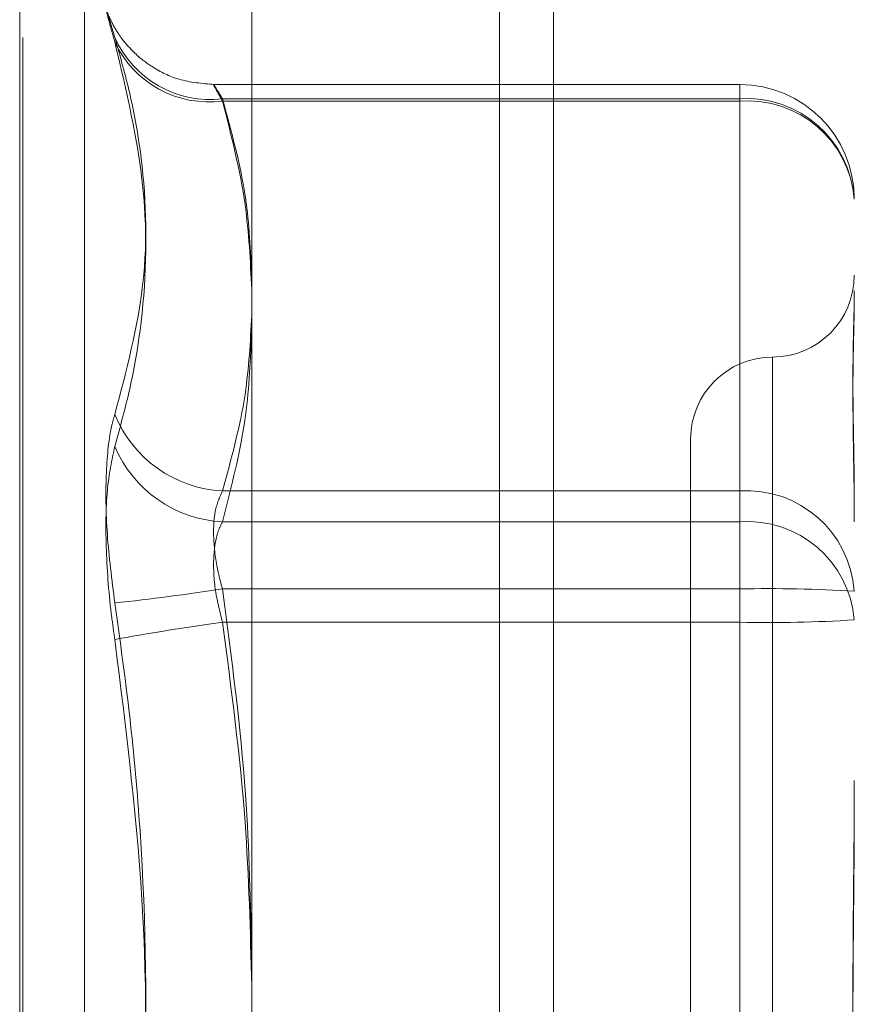
# Model space of a CAD drawing. Units: inches. Extents: x 0 to 23.4, y 0 to 16.5.
# Drawn here: x 11.9 to 11.9, y 9.5 to 9.5 of the extents above; entities that cross this region are included whole.
import ezdxf

# ---------------------------------------------------------------- set-up
doc = ezdxf.new("R2010")
doc.units = ezdxf.units.IN
doc.header["$MEASUREMENT"] = 0
doc.linetypes.add('HIDDEN', pattern=[0.07500000000000001, 0.05, -0.025])

msp = doc.modelspace()

# ---------------------------------------------------------------- linework, layer by layer
at = {"color": 7, "linetype": 'Continuous', "lineweight": 15}
for p, q in [((11.9182414856, 9.9300896016), (11.9182414856, 5.9599696016)), ((11.9037129431, 9.9147611745), (11.9037129431, 5.9752980288)), ((11.9156414856, 9.7137796016), (11.9156414856, 6.1762796016))]:
    msp.add_line(p, q, dxfattribs=at)
at = {"color": 7, "linetype": 'HIDDEN', "lineweight": 0}
for p, q in [((11.9156414856, 6.1762796016), (11.9156414856, 9.7137796016)), ((11.8925508958, 9.5506082241), (11.8925508958, 9.4445648464)), ((11.8927077225, 9.4443309792), (11.8927077225, 9.5503743568)), ((11.8956673843, 9.5485362748), (11.8956673843, 9.4464029284)), ((11.9271965651, 9.542069493), (11.9019043891, 9.542069493)), ((11.9271965651, 9.5412740386), (11.9271965651, 9.542068354)), ((11.9023056587, 9.5413860893), (11.9271965651, 9.5413860893)), ((11.9271965651, 9.5412740386), (11.9023056587, 9.5412740386)), ((11.9271965651, 9.5413860893), (11.9271965651, 9.5225303606)), ((11.9271965651, 9.5210416868), (11.9271965651, 9.5412740386)), ((11.9287713683, 9.5289591557), (11.9287713683, 9.4662363297)), ((11.9248343604, 9.5250286568), (11.9248343604, 9.4699105465)), ((11.9271965651, 9.5225303606), (11.9023056587, 9.5225303606)), ((11.9271965651, 9.5178140041), (11.9271965651, 9.5225303606)), ((11.9023056587, 9.5210416868), (11.9271965651, 9.5210416868)), ((11.9271965651, 9.5210416868), (11.9271965651, 9.5162132796)), ((11.9023056587, 9.5178140041), (11.9271965651, 9.5178140041)), ((11.9271965651, 9.5178140041), (11.9271965651, 9.4787259237)), ((11.9271965651, 9.5162132796), (11.9023056587, 9.5162132796)), ((11.9271965651, 9.4771251992), (11.9271965651, 9.5162132796))]:
    msp.add_line(p, q, dxfattribs=at)
for centre, radius, start, end in [((11.9017114518, 9.5463637425), 0.0050129944377494, 203.8420649892, 276.8074637741), ((11.9016551108, 9.5462246896), 0.0049932112028599, 204.9055056435, 277.4861464804), ((11.9271965651, 9.536557682), 0.0055118110236219, 0, 90), ((11.9275170834, 9.5361917982), 0.005204170599578, 4.0315562553, 93.5310088877), ((11.9275655927, 9.5361264147), 0.0051608345055579, 4.7935360925, 94.1004577597), ((11.9287713683, 9.5329026725), 0.0039370078740149, 270, 0), ((11.9287713683, 9.5250286568), 0.0039370078740166, 90, 180), ((11.9026066751, 9.5284404627), 0.005917762886539, 202.1655860715, 267.0843004339), ((11.9026134633, 9.5269928632), 0.0059591310985385, 202.9555773214, 267.0392068232), ((11.9275170834, 9.5173360695), 0.0052041705995961, 4.0315562555, 93.5310088876), ((11.9275655927, 9.515894063), 0.005160834505547, 4.7935360925, 94.1004577599), ((11.8838258383, 9.6392785665), 0.1228622956374777, 276.214712352, 278.6507357568), ((11.9285739484, 9.449948022), 0.0678799580235028, 86.5080713434, 91.1626946706), ((11.9194126889, 9.392815743), 0.1245776967295642, 97.8928054518, 100.3054553525), ((11.9285739484, 9.5840792616), 0.0678799580337709, 268.8373053298, 273.4919286563)]:
    msp.add_arc(centre, radius, start, end, dxfattribs=at)
for points, knots in [([(11.89712625053235, 9.544337405271728), (11.89698534337286, 9.544801829908616), (11.89670342218319, 9.545731031424118), (11.8966734104392, 9.545771144255315), (11.89687170832569, 9.545024779163374), (11.89707706589238, 9.544296388533448), (11.89712625053235, 9.544121933647432)], [0, 0, 0, 0, 0.3031799493565228, 0.6065898448028116, 0.905775388971036, 1, 1, 1, 1]), ([(11.9019099866455, 9.542070431090634), (11.90133452675037, 9.5421185001269), (11.90028360710137, 9.542206285036235), (11.89895936280949, 9.54285013065907), (11.89801274505396, 9.543602950069578), (11.89737570978816, 9.544367622827453), (11.89700877425011, 9.544983840345598), (11.8968227774091, 9.545390964683214), (11.89677522540353, 9.545512351179), (11.8967608232089, 9.545549115809976)], [0, 0, 0, 0, 0.2563556119683764, 0.46816320655458, 0.6472681396050248, 0.795509798698186, 0.9102861459631008, 0.9728281410886257, 1, 1, 1, 1]), ([(11.89712625053235, 9.544337405271728), (11.89738098276286, 9.543437380782827), (11.8978908529774, 9.541635898189416), (11.89860672966528, 9.5376746473458), (11.89879057820934, 9.532462254404551), (11.89768338633515, 9.528301474478557), (11.89712625053235, 9.526207781850943)], [0, 0, 0, 0, 0.1461091005489063, 0.2924509328617302, 0.6439633213265403, 1, 1, 1, 1]), ([(11.89712625053235, 9.524668698820268), (11.89738098276286, 9.525588827784842), (11.8978908529774, 9.527430551353275), (11.89860672966527, 9.531537244342353), (11.89879057820933, 9.537097668545051), (11.89768338633515, 9.541770551986836), (11.89712625053235, 9.544121933647432)], [0, 0, 0, 0, 0.1461091005490469, 0.292450932861741, 0.6439633213265524, 1, 1, 1, 1]), ([(11.90230565867841, 9.54138608926705), (11.90223094857354, 9.54151008486587), (11.90201695719121, 9.54186524417987), (11.90184737436436, 9.542137691305932), (11.90190342375556, 9.542001806762348), (11.90217166595042, 9.54151647311627), (11.90230565867841, 9.541274038553514)], [0, 0, 0, 0, 0.1488797913328378, 0.426434849793027, 0.7134919090683182, 1, 1, 1, 1]), ([(11.90371294308755, 9.532805564035414), (11.9036560544466, 9.534078564204558), (11.90352768721429, 9.536951044645516), (11.90274274000812, 9.53979981272475), (11.90230565867841, 9.54138608926705)], [0, 0, 0, 0, 0.4431710486143872, 1, 1, 1, 1]), ([(11.90230565867841, 9.541274038553514), (11.90273171442225, 9.539617792100755), (11.90350492567024, 9.536612015497065), (11.90364848705898, 9.533581231497626), (11.90371294308755, 9.532220473554677)], [0, 0, 0, 0, 0.551021140668577, 1, 1, 1, 1]), ([(11.93270837615848, 9.532167860212342), (11.93270837167934, 9.532157515112774), (11.93270827205578, 9.531927422834455), (11.93270156548946, 9.53145702344247), (11.93268317248156, 9.53071194576008), (11.93266340903926, 9.529910273640908), (11.93264656347674, 9.528976109555547), (11.93263975309577, 9.52797557556733), (11.93264505496812, 9.526910327754948), (11.93265854351481, 9.52588044702152), (11.93267760779637, 9.524797744319834), (11.93269880667848, 9.523562704791914), (11.93270824540285, 9.52264535834718), (11.93270837165521, 9.5221108407607), (11.93270837615849, 9.522091775141147)], [0, 0, 0, 0, 0.0044167420357417, 0.0982357135520976, 0.1921423741892445, 0.2863092442109209, 0.3805649735117929, 0.4999999541272881, 0.5938191100076059, 0.6877289020557787, 0.7819071526310649, 0.8761736387943376, 0.9955832579640509, 1, 1, 1, 1]), ([(11.93270837615848, 9.521035645133127), (11.93270837167934, 9.52105568321455), (11.93270827205578, 9.521501363585037), (11.93270156548945, 9.522356701816493), (11.93268317248156, 9.523565358089716), (11.93266340903925, 9.524727737317509), (11.93264656347673, 9.525941189157328), (11.93263975309577, 9.527090511847481), (11.93264505496812, 9.528174112518748), (11.93265854351481, 9.52911573262046), (11.93267760779636, 9.530005120516078), (11.93269880667847, 9.530915472889637), (11.93270824540284, 9.531512878251883), (11.9327083716552, 9.53183584724078), (11.93270837615848, 9.531847367168327)], [0, 0, 0, 0, 0.0044167420359358, 0.0982357135521575, 0.192142374189149, 0.2863092442106677, 0.3805649735117059, 0.4999999541270109, 0.5938191100074347, 0.6877289020556405, 0.7819071526310372, 0.8761736387942214, 0.995583257963945, 0.9999999999999999, 0.9999999999999999, 0.9999999999999999, 0.9999999999999999]), ([(11.90230565867841, 9.52253036061021), (11.90273171442226, 9.524073914921217), (11.90350492567024, 9.526875176428389), (11.90364848705898, 9.529699743811001), (11.90371294308755, 9.530967914852534)], [0, 0, 0, 0, 0.5510211406737393, 1, 1, 1, 1]), ([(11.90371294308755, 9.530248660889201), (11.9036560544466, 9.528882721252668), (11.90352768721429, 9.525800526148116), (11.90274274000812, 9.522743774602441), (11.90230565867841, 9.521041686844631)], [0, 0, 0, 0, 0.4431710486192624, 1, 1, 1, 1]), ([(11.89712625053235, 9.51713830809091), (11.89698534337286, 9.51825954126953), (11.89670342218319, 9.520502858023322), (11.8966734104392, 9.523511903176644), (11.89687170832569, 9.525318842487305), (11.89707706589238, 9.526036014020654), (11.89712625053235, 9.526207781850943)], [0, 0, 0, 0, 0.3031799493561941, 0.6065898448023515, 0.9057753889705319, 1, 1, 1, 1]), ([(11.89712625053235, 9.524668698820268), (11.89698534337286, 9.524011890278535), (11.89670342218319, 9.52269777504024), (11.8966734104392, 9.519728842718118), (11.8968717083257, 9.51717553831551), (11.89707706589238, 9.515729976152237), (11.89712625053235, 9.515383753435936)], [0, 0, 0, 0, 0.3031799493560216, 0.6065898448023119, 0.9057753889703665, 0.9999999999999999, 0.9999999999999999, 0.9999999999999999, 0.9999999999999999]), ([(11.90230565867841, 9.51781400406186), (11.90223094857354, 9.518093606280335), (11.90201695719121, 9.518894468029075), (11.90184737436436, 9.520223414922771), (11.90190342375556, 9.521622219729203), (11.90217166595042, 9.522227840199543), (11.90230565867841, 9.52253036061021)], [0, 0, 0, 0, 0.1488797913318064, 0.4264348497929547, 0.7134919090691002, 1, 1, 1, 1]), ([(11.90230565867841, 9.521041686844631), (11.90223094857354, 9.520886080224972), (11.90201695719121, 9.52044037779023), (11.90184737436436, 9.519383878022607), (11.90190342375556, 9.517849188672589), (11.90217166595042, 9.516758234556173), (11.90230565867841, 9.516213279582749)], [0, 0, 0, 0, 0.1488797913320193, 0.4264348497930031, 0.7134919090683037, 1, 1, 1, 1]), ([(11.90371294308755, 9.500026504785653), (11.9036560544466, 9.50266544459133), (11.90352768721429, 9.508620120136838), (11.90274274000812, 9.514525639761748), (11.90230565867841, 9.51781400406186)], [0, 0, 0, 0, 0.4431710486167786, 1, 1, 1, 1]), ([(11.89712625053235, 9.51713830809091), (11.89738098276286, 9.51531815463743), (11.8978908529774, 9.511674948475589), (11.89860672966528, 9.503607004642893), (11.89879057820933, 9.49283418749894), (11.89768338633514, 9.484000524131156), (11.89712625053234, 9.479555449842945)], [0, 0, 0, 0, 0.1461091005490107, 0.2924509328617395, 0.6439633213265695, 1, 1, 1, 1]), ([(11.90230565867841, 9.516213279582749), (11.90273171442226, 9.51301347881898), (11.90350492567024, 9.507206440708156), (11.90364848705898, 9.501351089326148), (11.90371294308755, 9.498722160341709)], [0, 0, 0, 0, 0.5510211406750818, 1, 1, 1, 1]), ([(11.89712625053235, 9.47780089518798), (11.89738098276286, 9.479621048641457), (11.8978908529774, 9.483264254803299), (11.89860672966528, 9.491332198635993), (11.89879057820934, 9.502105015779945), (11.89768338633515, 9.510938679147726), (11.89712625053235, 9.515383753435936)], [0, 0, 0, 0, 0.1461091005488971, 0.2924509328617433, 0.6439633213267156, 1, 1, 1, 1]), ([(11.93270837615848, 9.508601816718663), (11.93270837167934, 9.508571433537668), (11.93270827205578, 9.507895660888856), (11.93270156548946, 9.506569923265424), (11.93268317248156, 9.50461618930981), (11.93266340903925, 9.502652137962844), (11.93264656347673, 9.500504522037666), (11.93263975309577, 9.498354665359303), (11.93264505496812, 9.496205816875642), (11.93265854351481, 9.494234316040503), (11.93267760779636, 9.4922622254432), (11.93269880667847, 9.490116833541725), (11.93270824540284, 9.488602081734728), (11.9327083716552, 9.487744595159363), (11.93270837615848, 9.487714009612265)], [0, 0, 0, 0, 0.0044167420363532, 0.0982357135523814, 0.1921423741893945, 0.2863092442111204, 0.3805649735117727, 0.4999999541269891, 0.5938191100076818, 0.6877289020558732, 0.7819071526310786, 0.8761736387942677, 0.9955832579640309, 1, 1, 1, 1]), ([(11.93270837615849, 9.486337386560226), (11.93270837167934, 9.486367769741218), (11.93270827205578, 9.487043542390031), (11.93270156548946, 9.488369280013462), (11.93268317248157, 9.490323013969078), (11.93266340903926, 9.492287065316045), (11.93264656347674, 9.494434681241227), (11.93263975309577, 9.49658453791959), (11.93264505496812, 9.498733386403249), (11.93265854351482, 9.500704887238383), (11.93267760779636, 9.502676977835687), (11.93269880667848, 9.504822369737163), (11.93270824540285, 9.506337121544158), (11.93270837165521, 9.507194608119526), (11.93270837615849, 9.507225193666624)], [0, 0, 0, 0, 0.0044167420360357, 0.0982357135522478, 0.1921423741895721, 0.2863092442110007, 0.3805649735120202, 0.4999999541273219, 0.5938191100075588, 0.687728902055786, 0.7819071526309139, 0.876173638794386, 0.995583257964016, 1, 1, 1, 1])]:
    msp.add_open_spline(points, degree=3, knots=knots, dxfattribs=at)

doc.saveas('drawing.dxf')
